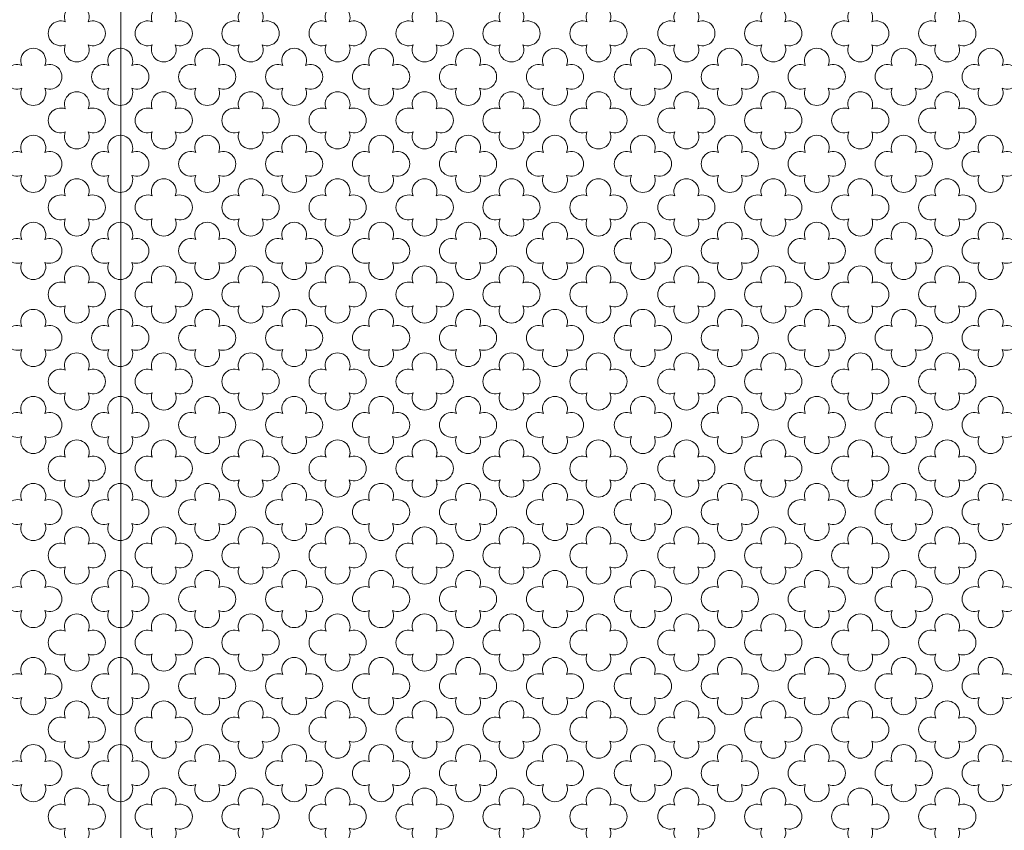
# Model space of a CAD drawing. Units: millimetres. Extents: x 746 to 4703, y 622 to 2168.
# Drawn here: x 2793 to 2811, y 1270 to 1285 of the extents above; entities that cross this region are included whole.
import ezdxf

# ---------------------------------------------------------------- set-up
doc = ezdxf.new("R2010")
doc.units = ezdxf.units.MM
doc.layers.add('WAW_WIDOKOWA', color=8, linetype='Continuous', lineweight=13)

msp = doc.modelspace()

# ---------------------------------------------------------------- linework, layer by layer
at = {"layer": 'WAW_WIDOKOWA'}
msp.add_lwpolyline([(2794.6, 1238.997), (2934.6, 1238.997), (2934.6, 1328.997), (2794.6, 1328.997)], close=True, dxfattribs=at)
at = {"layer": 'WAW_WIDOKOWA', "lineweight": 0}
for centre, start, end in [((2793.789, 1285.305), 337.5372, 202.4628), ((2795.386, 1285.305), 337.5372, 202.4628), ((2796.982, 1285.305), 337.5372, 202.4628), ((2798.578, 1285.305), 337.5372, 202.4628), ((2800.175, 1285.305), 337.5372, 202.4628), ((2801.771, 1285.305), 337.5372, 202.4628), ((2803.367, 1285.305), 337.5372, 202.4628), ((2804.981, 1285.305), 337.5372, 202.4628), ((2806.578, 1285.305), 337.5372, 202.4628), ((2808.174, 1285.305), 337.5372, 202.4628), ((2809.77, 1285.305), 337.5372, 202.4628), ((2793.492, 1285.008), 67.5365, 292.4645), ((2794.087, 1285.008), 247.5355, 112.4635), ((2795.088, 1285.008), 67.5365, 292.4645), ((2795.683, 1285.008), 247.5355, 112.4635), ((2796.681, 1285.008), 67.5365, 292.4645), ((2797.279, 1285.008), 247.5355, 112.4635), ((2798.281, 1285.008), 67.5365, 292.4645), ((2798.876, 1285.008), 247.5355, 112.4635), ((2799.877, 1285.008), 67.5365, 292.4645), ((2800.476, 1285.008), 247.5355, 112.4635), ((2801.473, 1285.008), 67.5365, 292.4645), ((2802.068, 1285.008), 247.5355, 112.4635), ((2803.07, 1285.008), 67.5365, 292.4645), ((2803.664, 1285.008), 247.5355, 112.4635), ((2804.684, 1285.008), 67.5365, 292.4645), ((2805.279, 1285.008), 247.5355, 112.4635), ((2806.277, 1285.008), 67.5365, 292.4645), ((2806.875, 1285.008), 247.5355, 112.4635), ((2807.877, 1285.008), 67.5365, 292.4645), ((2808.471, 1285.008), 247.5355, 112.4635), ((2809.473, 1285.008), 67.5365, 292.4645), ((2810.071, 1285.008), 247.5355, 112.4635), ((2792.991, 1284.506), 337.5372, 202.4628), ((2793.789, 1284.711), 157.5347, 22.4653), ((2794.588, 1284.506), 337.5372, 202.4628), ((2795.386, 1284.711), 157.5347, 22.4653), ((2796.184, 1284.506), 337.5372, 202.4628), ((2796.982, 1284.711), 157.5347, 22.4653), ((2797.78, 1284.506), 337.5372, 202.4628), ((2798.578, 1284.711), 157.5347, 22.4653), ((2799.376, 1284.506), 337.5372, 202.4628), ((2800.175, 1284.711), 157.5347, 22.4653), ((2800.973, 1284.506), 337.5372, 202.4628), ((2801.771, 1284.711), 157.5347, 22.4653), ((2802.569, 1284.506), 337.5372, 202.4628), ((2803.367, 1284.711), 157.5347, 22.4653), ((2804.183, 1284.506), 337.5372, 202.4628), ((2804.981, 1284.711), 157.5347, 22.4653), ((2805.78, 1284.506), 337.5372, 202.4628), ((2806.578, 1284.711), 157.5347, 22.4653), ((2807.376, 1284.506), 337.5372, 202.4628), ((2808.174, 1284.711), 157.5347, 22.4653), ((2808.972, 1284.506), 337.5372, 202.4628), ((2809.77, 1284.711), 157.5347, 22.4653), ((2810.568, 1284.506), 337.5372, 202.4628), ((2792.694, 1284.209), 67.5365, 292.4645), ((2793.289, 1284.209), 247.5355, 112.4635), ((2794.29, 1284.209), 67.5365, 292.4645), ((2794.885, 1284.209), 247.5355, 112.4635), ((2795.886, 1284.209), 67.5365, 292.4645), ((2796.481, 1284.209), 247.5355, 112.4635), ((2797.483, 1284.209), 67.5365, 292.4645), ((2798.077, 1284.209), 247.5355, 112.4635), ((2799.079, 1284.209), 67.5365, 292.4645), ((2799.674, 1284.209), 247.5355, 112.4635), ((2800.675, 1284.209), 67.5365, 292.4645), ((2801.27, 1284.209), 247.5355, 112.4635), ((2802.272, 1284.209), 67.5365, 292.4645), ((2802.866, 1284.209), 247.5355, 112.4635), ((2803.886, 1284.209), 67.5365, 292.4645), ((2804.481, 1284.209), 247.5355, 112.4635), ((2805.482, 1284.209), 67.5365, 292.4645), ((2806.077, 1284.209), 247.5355, 112.4635), ((2807.078, 1284.209), 67.5365, 292.4645), ((2807.673, 1284.209), 247.5355, 112.4635), ((2808.675, 1284.209), 67.5365, 292.4645), ((2809.27, 1284.209), 247.5355, 112.4635), ((2810.271, 1284.209), 67.5365, 292.4645), ((2810.866, 1284.209), 247.5355, 112.4635), ((2792.991, 1283.911), 157.5347, 22.4653), ((2793.789, 1283.707), 337.5372, 202.4628), ((2794.588, 1283.911), 157.5347, 22.4653), ((2795.386, 1283.707), 337.5372, 202.4628), ((2796.184, 1283.911), 157.5347, 22.4653), ((2796.982, 1283.707), 337.5372, 202.4628), ((2797.78, 1283.911), 157.5347, 22.4653), ((2798.578, 1283.707), 337.5372, 202.4628), ((2799.376, 1283.911), 157.5347, 22.4653), ((2800.175, 1283.707), 337.5372, 202.4628), ((2800.973, 1283.911), 157.5347, 22.4653), ((2801.771, 1283.707), 337.5372, 202.4628), ((2802.569, 1283.911), 157.5347, 22.4653), ((2803.367, 1283.707), 337.5372, 202.4628), ((2804.183, 1283.911), 157.5347, 22.4653), ((2804.981, 1283.707), 337.5372, 202.4628), ((2805.78, 1283.911), 157.5347, 22.4653), ((2806.578, 1283.707), 337.5372, 202.4628), ((2807.376, 1283.911), 157.5347, 22.4653), ((2808.174, 1283.707), 337.5372, 202.4628), ((2808.972, 1283.911), 157.5347, 22.4653), ((2809.77, 1283.707), 337.5372, 202.4628), ((2810.568, 1283.911), 157.5347, 22.4653), ((2793.492, 1283.409), 67.5365, 292.4645), ((2794.087, 1283.409), 247.5355, 112.4635), ((2795.088, 1283.409), 67.5365, 292.4645), ((2795.683, 1283.409), 247.5355, 112.4635), ((2796.681, 1283.409), 67.5365, 292.4645), ((2797.279, 1283.409), 247.5355, 112.4635), ((2798.281, 1283.409), 67.5365, 292.4645), ((2798.876, 1283.409), 247.5355, 112.4635), ((2799.877, 1283.409), 67.5365, 292.4645), ((2800.476, 1283.409), 247.5355, 112.4635), ((2801.473, 1283.409), 67.5365, 292.4645), ((2802.068, 1283.409), 247.5355, 112.4635), ((2803.07, 1283.409), 67.5365, 292.4645), ((2803.664, 1283.409), 247.5355, 112.4635), ((2804.684, 1283.409), 67.5365, 292.4645), ((2805.279, 1283.409), 247.5355, 112.4635), ((2806.277, 1283.409), 67.5365, 292.4645), ((2806.875, 1283.409), 247.5355, 112.4635), ((2807.877, 1283.409), 67.5365, 292.4645), ((2808.471, 1283.409), 247.5355, 112.4635), ((2809.473, 1283.409), 67.5365, 292.4645), ((2810.071, 1283.409), 247.5355, 112.4635), ((2793.789, 1283.112), 157.5347, 22.4653), ((2795.386, 1283.112), 157.5347, 22.4653), ((2796.982, 1283.112), 157.5347, 22.4653), ((2798.578, 1283.112), 157.5347, 22.4653), ((2800.175, 1283.112), 157.5347, 22.4653), ((2801.771, 1283.112), 157.5347, 22.4653), ((2803.367, 1283.112), 157.5347, 22.4653), ((2804.981, 1283.112), 157.5347, 22.4653), ((2806.578, 1283.112), 157.5347, 22.4653), ((2808.174, 1283.112), 157.5347, 22.4653), ((2809.77, 1283.112), 157.5347, 22.4653), ((2792.991, 1282.907), 337.5347, 202.4653), ((2794.588, 1282.907), 337.5347, 202.4653), ((2796.184, 1282.907), 337.5347, 202.4653), ((2797.78, 1282.907), 337.5347, 202.4653), ((2799.376, 1282.907), 337.5347, 202.4653), ((2800.973, 1282.907), 337.5347, 202.4653), ((2802.569, 1282.907), 337.5347, 202.4653), ((2804.183, 1282.907), 337.5347, 202.4653), ((2805.78, 1282.907), 337.5347, 202.4653), ((2807.376, 1282.907), 337.5347, 202.4653), ((2808.972, 1282.907), 337.5347, 202.4653), ((2810.568, 1282.907), 337.5347, 202.4653), ((2792.694, 1282.61), 67.5355, 292.4635), ((2793.289, 1282.61), 247.5365, 112.4645), ((2794.29, 1282.61), 67.5355, 292.4635), ((2794.885, 1282.61), 247.5365, 112.4645), ((2795.886, 1282.61), 67.5355, 292.4635), ((2796.481, 1282.61), 247.5365, 112.4645), ((2797.483, 1282.61), 67.5355, 292.4635), ((2798.077, 1282.61), 247.5365, 112.4645), ((2799.079, 1282.61), 67.5355, 292.4635), ((2799.674, 1282.61), 247.5365, 112.4645), ((2800.675, 1282.61), 67.5355, 292.4635), ((2801.27, 1282.61), 247.5365, 112.4645), ((2802.272, 1282.61), 67.5355, 292.4635), ((2802.866, 1282.61), 247.5365, 112.4645), ((2803.886, 1282.61), 67.5355, 292.4635), ((2804.481, 1282.61), 247.5365, 112.4645), ((2805.482, 1282.61), 67.5355, 292.4635), ((2806.077, 1282.61), 247.5365, 112.4645), ((2807.078, 1282.61), 67.5355, 292.4635), ((2807.673, 1282.61), 247.5365, 112.4645), ((2808.675, 1282.61), 67.5355, 292.4635), ((2809.27, 1282.61), 247.5365, 112.4645), ((2810.271, 1282.61), 67.5355, 292.4635), ((2810.866, 1282.61), 247.5365, 112.4645), ((2792.991, 1282.313), 157.5372, 22.4628), ((2793.789, 1282.108), 337.5347, 202.4653), ((2794.588, 1282.313), 157.5372, 22.4628), ((2795.386, 1282.108), 337.5347, 202.4653), ((2796.184, 1282.313), 157.5372, 22.4628), ((2796.982, 1282.108), 337.5347, 202.4653), ((2797.78, 1282.313), 157.5372, 22.4628), ((2798.578, 1282.108), 337.5347, 202.4653), ((2799.376, 1282.313), 157.5372, 22.4628), ((2800.175, 1282.108), 337.5347, 202.4653), ((2800.973, 1282.313), 157.5372, 22.4628), ((2801.771, 1282.108), 337.5347, 202.4653), ((2802.569, 1282.313), 157.5372, 22.4628), ((2803.367, 1282.108), 337.5347, 202.4653), ((2804.183, 1282.313), 157.5372, 22.4628), ((2804.981, 1282.108), 337.5347, 202.4653), ((2805.78, 1282.313), 157.5372, 22.4628), ((2806.578, 1282.108), 337.5347, 202.4653), ((2807.376, 1282.313), 157.5372, 22.4628), ((2808.174, 1282.108), 337.5347, 202.4653), ((2808.972, 1282.313), 157.5372, 22.4628), ((2809.77, 1282.108), 337.5347, 202.4653), ((2810.568, 1282.313), 157.5372, 22.4628), ((2793.492, 1281.811), 67.5355, 292.4635), ((2794.087, 1281.811), 247.5365, 112.4645), ((2795.088, 1281.811), 67.5355, 292.4635), ((2795.683, 1281.811), 247.5365, 112.4645), ((2796.681, 1281.811), 67.5355, 292.4635), ((2797.279, 1281.811), 247.5365, 112.4645), ((2798.281, 1281.811), 67.5355, 292.4635), ((2798.876, 1281.811), 247.5365, 112.4645), ((2799.877, 1281.811), 67.5355, 292.4635), ((2800.476, 1281.811), 247.5365, 112.4645), ((2801.473, 1281.811), 67.5355, 292.4635), ((2802.068, 1281.811), 247.5365, 112.4645), ((2803.07, 1281.811), 67.5355, 292.4635), ((2803.664, 1281.811), 247.5365, 112.4645), ((2804.684, 1281.811), 67.5355, 292.4635), ((2805.279, 1281.811), 247.5365, 112.4645), ((2806.277, 1281.811), 67.5355, 292.4635), ((2806.875, 1281.811), 247.5365, 112.4645), ((2807.877, 1281.811), 67.5355, 292.4635), ((2808.471, 1281.811), 247.5365, 112.4645), ((2809.473, 1281.811), 67.5355, 292.4635), ((2810.071, 1281.811), 247.5365, 112.4645), ((2793.789, 1281.513), 157.5372, 22.4628), ((2795.386, 1281.513), 157.5372, 22.4628), ((2796.982, 1281.513), 157.5372, 22.4628), ((2798.578, 1281.513), 157.5372, 22.4628), ((2800.175, 1281.513), 157.5372, 22.4628), ((2801.771, 1281.513), 157.5372, 22.4628), ((2803.367, 1281.513), 157.5372, 22.4628), ((2804.981, 1281.513), 157.5372, 22.4628), ((2806.578, 1281.513), 157.5372, 22.4628), ((2808.174, 1281.513), 157.5372, 22.4628), ((2809.77, 1281.513), 157.5372, 22.4628), ((2792.991, 1281.309), 337.5372, 202.4628), ((2794.588, 1281.309), 337.5372, 202.4628), ((2796.184, 1281.309), 337.5372, 202.4628), ((2797.78, 1281.309), 337.5372, 202.4628), ((2799.376, 1281.309), 337.5372, 202.4628), ((2800.973, 1281.309), 337.5372, 202.4628), ((2802.569, 1281.309), 337.5372, 202.4628), ((2804.183, 1281.309), 337.5372, 202.4628), ((2805.78, 1281.309), 337.5372, 202.4628), ((2807.376, 1281.309), 337.5372, 202.4628), ((2808.972, 1281.309), 337.5372, 202.4628), ((2810.568, 1281.309), 337.5372, 202.4628), ((2792.694, 1281.011), 67.5365, 292.4645), ((2793.289, 1281.011), 247.5355, 112.4635), ((2794.29, 1281.011), 67.5365, 292.4645), ((2794.885, 1281.011), 247.5355, 112.4635), ((2795.886, 1281.011), 67.5365, 292.4645), ((2796.481, 1281.011), 247.5355, 112.4635), ((2797.483, 1281.011), 67.5365, 292.4645), ((2798.077, 1281.011), 247.5355, 112.4635), ((2799.079, 1281.011), 67.5365, 292.4645), ((2799.674, 1281.011), 247.5355, 112.4635), ((2800.675, 1281.011), 67.5365, 292.4645), ((2801.27, 1281.011), 247.5355, 112.4635), ((2802.272, 1281.011), 67.5365, 292.4645), ((2802.866, 1281.011), 247.5355, 112.4635), ((2803.886, 1281.011), 67.5365, 292.4645), ((2804.481, 1281.011), 247.5355, 112.4635), ((2805.482, 1281.011), 67.5365, 292.4645), ((2806.077, 1281.011), 247.5355, 112.4635), ((2807.078, 1281.011), 67.5365, 292.4645), ((2807.673, 1281.011), 247.5355, 112.4635), ((2808.675, 1281.011), 67.5365, 292.4645), ((2809.27, 1281.011), 247.5355, 112.4635), ((2810.271, 1281.011), 67.5365, 292.4645), ((2810.866, 1281.011), 247.5355, 112.4635), ((2792.991, 1280.714), 157.5347, 22.4653), ((2793.789, 1280.509), 337.5347, 202.4653), ((2794.588, 1280.714), 157.5347, 22.4653), ((2795.386, 1280.509), 337.5347, 202.4653), ((2796.184, 1280.714), 157.5347, 22.4653), ((2796.982, 1280.509), 337.5347, 202.4653), ((2797.78, 1280.714), 157.5347, 22.4653), ((2798.578, 1280.509), 337.5347, 202.4653), ((2799.376, 1280.714), 157.5347, 22.4653), ((2800.175, 1280.509), 337.5347, 202.4653), ((2800.973, 1280.714), 157.5347, 22.4653), ((2801.771, 1280.509), 337.5347, 202.4653), ((2802.569, 1280.714), 157.5347, 22.4653), ((2803.367, 1280.509), 337.5347, 202.4653), ((2804.183, 1280.714), 157.5347, 22.4653), ((2804.981, 1280.509), 337.5347, 202.4653), ((2805.78, 1280.714), 157.5347, 22.4653), ((2806.578, 1280.509), 337.5347, 202.4653), ((2807.376, 1280.714), 157.5347, 22.4653), ((2808.174, 1280.509), 337.5347, 202.4653), ((2808.972, 1280.714), 157.5347, 22.4653), ((2809.77, 1280.509), 337.5347, 202.4653), ((2810.568, 1280.714), 157.5347, 22.4653), ((2793.492, 1280.212), 67.5355, 292.4635), ((2794.087, 1280.212), 247.5365, 112.4645), ((2795.088, 1280.212), 67.5355, 292.4635), ((2795.683, 1280.212), 247.5365, 112.4645), ((2796.681, 1280.212), 67.5355, 292.4635), ((2797.279, 1280.212), 247.5365, 112.4645), ((2798.281, 1280.212), 67.5355, 292.4635), ((2798.876, 1280.212), 247.5365, 112.4645), ((2799.877, 1280.212), 67.5355, 292.4635), ((2800.476, 1280.212), 247.5365, 112.4645), ((2801.473, 1280.212), 67.5355, 292.4635), ((2802.068, 1280.212), 247.5365, 112.4645), ((2803.07, 1280.212), 67.5355, 292.4635), ((2803.664, 1280.212), 247.5365, 112.4645), ((2804.684, 1280.212), 67.5355, 292.4635), ((2805.279, 1280.212), 247.5365, 112.4645), ((2806.277, 1280.212), 67.5355, 292.4635), ((2806.875, 1280.212), 247.5365, 112.4645), ((2807.877, 1280.212), 67.5355, 292.4635), ((2808.471, 1280.212), 247.5365, 112.4645), ((2809.473, 1280.212), 67.5355, 292.4635), ((2810.071, 1280.212), 247.5365, 112.4645), ((2792.991, 1279.71), 337.5347, 202.4653), ((2793.789, 1279.915), 157.5372, 22.4628), ((2794.588, 1279.71), 337.5347, 202.4653), ((2795.386, 1279.915), 157.5372, 22.4628), ((2796.184, 1279.71), 337.5347, 202.4653), ((2796.982, 1279.915), 157.5372, 22.4628), ((2797.78, 1279.71), 337.5347, 202.4653), ((2798.578, 1279.915), 157.5372, 22.4628), ((2799.376, 1279.71), 337.5347, 202.4653), ((2800.175, 1279.915), 157.5372, 22.4628), ((2800.973, 1279.71), 337.5347, 202.4653), ((2801.771, 1279.915), 157.5372, 22.4628), ((2802.569, 1279.71), 337.5347, 202.4653), ((2803.367, 1279.915), 157.5372, 22.4628), ((2804.183, 1279.71), 337.5347, 202.4653), ((2804.981, 1279.915), 157.5372, 22.4628), ((2805.78, 1279.71), 337.5347, 202.4653), ((2806.578, 1279.915), 157.5372, 22.4628), ((2807.376, 1279.71), 337.5347, 202.4653), ((2808.174, 1279.915), 157.5372, 22.4628), ((2808.972, 1279.71), 337.5347, 202.4653), ((2809.77, 1279.915), 157.5372, 22.4628), ((2810.568, 1279.71), 337.5347, 202.4653), ((2792.694, 1279.413), 67.5355, 292.4635), ((2793.289, 1279.413), 247.5365, 112.4645), ((2794.29, 1279.413), 67.5355, 292.4635), ((2794.885, 1279.413), 247.5365, 112.4645), ((2795.886, 1279.413), 67.5355, 292.4635), ((2796.481, 1279.413), 247.5365, 112.4645), ((2797.483, 1279.413), 67.5355, 292.4635), ((2798.077, 1279.413), 247.5365, 112.4645), ((2799.079, 1279.413), 67.5355, 292.4635), ((2799.674, 1279.413), 247.5365, 112.4645), ((2800.675, 1279.413), 67.5355, 292.4635), ((2801.27, 1279.413), 247.5365, 112.4645), ((2802.272, 1279.413), 67.5355, 292.4635), ((2802.866, 1279.413), 247.5365, 112.4645), ((2803.886, 1279.413), 67.5355, 292.4635), ((2804.481, 1279.413), 247.5365, 112.4645), ((2805.482, 1279.413), 67.5355, 292.4635), ((2806.077, 1279.413), 247.5365, 112.4645), ((2807.078, 1279.413), 67.5355, 292.4635), ((2807.673, 1279.413), 247.5365, 112.4645), ((2808.675, 1279.413), 67.5355, 292.4635), ((2809.27, 1279.413), 247.5365, 112.4645), ((2810.271, 1279.413), 67.5355, 292.4635), ((2810.866, 1279.413), 247.5365, 112.4645), ((2792.991, 1279.115), 157.5372, 22.4628), ((2794.588, 1279.115), 157.5372, 22.4628), ((2796.184, 1279.115), 157.5372, 22.4628), ((2797.78, 1279.115), 157.5372, 22.4628), ((2799.376, 1279.115), 157.5372, 22.4628), ((2800.973, 1279.115), 157.5372, 22.4628), ((2802.569, 1279.115), 157.5372, 22.4628), ((2804.183, 1279.115), 157.5372, 22.4628), ((2805.78, 1279.115), 157.5372, 22.4628), ((2807.376, 1279.115), 157.5372, 22.4628), ((2808.972, 1279.115), 157.5372, 22.4628), ((2810.568, 1279.115), 157.5372, 22.4628), ((2793.789, 1278.911), 337.5372, 202.4628), ((2795.386, 1278.911), 337.5372, 202.4628), ((2796.982, 1278.911), 337.5372, 202.4628), ((2798.578, 1278.911), 337.5372, 202.4628), ((2800.175, 1278.911), 337.5372, 202.4628), ((2801.771, 1278.911), 337.5372, 202.4628), ((2803.367, 1278.911), 337.5372, 202.4628), ((2804.981, 1278.911), 337.5372, 202.4628), ((2806.578, 1278.911), 337.5372, 202.4628), ((2808.174, 1278.911), 337.5372, 202.4628), ((2809.77, 1278.911), 337.5372, 202.4628), ((2793.492, 1278.613), 67.5365, 292.4645), ((2794.087, 1278.613), 247.5355, 112.4635), ((2795.088, 1278.613), 67.5365, 292.4645), ((2795.683, 1278.613), 247.5355, 112.4635), ((2796.681, 1278.613), 67.5365, 292.4645), ((2797.279, 1278.613), 247.5355, 112.4635), ((2798.281, 1278.613), 67.5365, 292.4645), ((2798.876, 1278.613), 247.5355, 112.4635), ((2799.877, 1278.613), 67.5365, 292.4645), ((2800.476, 1278.613), 247.5355, 112.4635), ((2801.473, 1278.613), 67.5365, 292.4645), ((2802.068, 1278.613), 247.5355, 112.4635), ((2803.07, 1278.613), 67.5365, 292.4645), ((2803.664, 1278.613), 247.5355, 112.4635), ((2804.684, 1278.613), 67.5365, 292.4645), ((2805.279, 1278.613), 247.5355, 112.4635), ((2806.277, 1278.613), 67.5365, 292.4645), ((2806.875, 1278.613), 247.5355, 112.4635), ((2807.877, 1278.613), 67.5365, 292.4645), ((2808.471, 1278.613), 247.5355, 112.4635), ((2809.473, 1278.613), 67.5365, 292.4645), ((2810.071, 1278.613), 247.5355, 112.4635), ((2792.991, 1278.111), 337.5372, 202.4628), ((2793.789, 1278.316), 157.5347, 22.4653), ((2794.588, 1278.111), 337.5372, 202.4628), ((2795.386, 1278.316), 157.5347, 22.4653), ((2796.184, 1278.111), 337.5372, 202.4628), ((2796.982, 1278.316), 157.5347, 22.4653), ((2797.78, 1278.111), 337.5372, 202.4628), ((2798.578, 1278.316), 157.5347, 22.4653), ((2799.376, 1278.111), 337.5372, 202.4628), ((2800.175, 1278.316), 157.5347, 22.4653), ((2800.973, 1278.111), 337.5372, 202.4628), ((2801.771, 1278.316), 157.5347, 22.4653), ((2802.569, 1278.111), 337.5372, 202.4628), ((2803.367, 1278.316), 157.5347, 22.4653), ((2804.183, 1278.111), 337.5372, 202.4628), ((2804.981, 1278.316), 157.5347, 22.4653), ((2805.78, 1278.111), 337.5372, 202.4628), ((2806.578, 1278.316), 157.5347, 22.4653), ((2807.376, 1278.111), 337.5372, 202.4628), ((2808.174, 1278.316), 157.5347, 22.4653), ((2808.972, 1278.111), 337.5372, 202.4628), ((2809.77, 1278.316), 157.5347, 22.4653), ((2810.568, 1278.111), 337.5372, 202.4628), ((2792.694, 1277.814), 67.5365, 292.4645), ((2793.289, 1277.814), 247.5355, 112.4635), ((2794.29, 1277.814), 67.5365, 292.4645), ((2794.885, 1277.814), 247.5355, 112.4635), ((2795.886, 1277.814), 67.5365, 292.4645), ((2796.481, 1277.814), 247.5355, 112.4635), ((2797.483, 1277.814), 67.5365, 292.4645), ((2798.077, 1277.814), 247.5355, 112.4635), ((2799.079, 1277.814), 67.5365, 292.4645), ((2799.674, 1277.814), 247.5355, 112.4635), ((2800.675, 1277.814), 67.5365, 292.4645), ((2801.27, 1277.814), 247.5355, 112.4635), ((2802.272, 1277.814), 67.5365, 292.4645), ((2802.866, 1277.814), 247.5355, 112.4635), ((2803.886, 1277.814), 67.5365, 292.4645), ((2804.481, 1277.814), 247.5355, 112.4635), ((2805.482, 1277.814), 67.5365, 292.4645), ((2806.077, 1277.814), 247.5355, 112.4635), ((2807.078, 1277.814), 67.5365, 292.4645), ((2807.673, 1277.814), 247.5355, 112.4635), ((2808.675, 1277.814), 67.5365, 292.4645), ((2809.27, 1277.814), 247.5355, 112.4635), ((2810.271, 1277.814), 67.5365, 292.4645), ((2810.866, 1277.814), 247.5355, 112.4635), ((2792.991, 1277.517), 157.5347, 22.4653), ((2794.588, 1277.517), 157.5347, 22.4653), ((2796.184, 1277.517), 157.5347, 22.4653), ((2797.78, 1277.517), 157.5347, 22.4653), ((2799.376, 1277.517), 157.5347, 22.4653), ((2800.973, 1277.517), 157.5347, 22.4653), ((2802.569, 1277.517), 157.5347, 22.4653), ((2804.183, 1277.517), 157.5347, 22.4653), ((2805.78, 1277.517), 157.5347, 22.4653), ((2807.376, 1277.517), 157.5347, 22.4653), ((2808.972, 1277.517), 157.5347, 22.4653), ((2810.568, 1277.517), 157.5347, 22.4653), ((2793.789, 1277.312), 337.5372, 202.4628), ((2795.386, 1277.312), 337.5372, 202.4628), ((2796.982, 1277.312), 337.5372, 202.4628), ((2798.578, 1277.312), 337.5372, 202.4628), ((2800.175, 1277.312), 337.5372, 202.4628), ((2801.771, 1277.312), 337.5372, 202.4628), ((2803.367, 1277.312), 337.5372, 202.4628), ((2804.981, 1277.312), 337.5372, 202.4628), ((2806.578, 1277.312), 337.5372, 202.4628), ((2808.174, 1277.312), 337.5372, 202.4628), ((2809.77, 1277.312), 337.5372, 202.4628), ((2792.991, 1277.517), 233.5168, 306.4832), ((2793.492, 1277.015), 67.5365, 292.4645), ((2793.492, 1277.015), 67.5365, 292.4645), ((2793.789, 1277.312), 174.556, 202.4628), ((2793.789, 1277.312), 337.5372, 5.444), ((2794.087, 1277.015), 247.5355, 112.4635), ((2794.087, 1277.015), 247.5355, 112.4635), ((2794.588, 1277.517), 233.5168, 306.4832), ((2795.088, 1277.015), 67.5365, 292.4645), ((2795.088, 1277.015), 67.5365, 292.4645), ((2795.386, 1277.312), 174.556, 202.4628), ((2795.386, 1277.312), 337.5372, 5.444), ((2795.683, 1277.015), 247.5355, 112.4635), ((2795.683, 1277.015), 247.5355, 112.4635), ((2796.184, 1277.517), 233.5168, 306.4832), ((2796.681, 1277.015), 67.5365, 292.4645), ((2796.681, 1277.015), 67.5365, 292.4645), ((2796.982, 1277.312), 174.556, 202.4628), ((2796.982, 1277.312), 337.5372, 5.444), ((2797.279, 1277.015), 247.5355, 112.4635), ((2797.279, 1277.015), 247.5355, 112.4635), ((2797.78, 1277.517), 233.5168, 306.4832), ((2798.281, 1277.015), 67.5365, 292.4645), ((2798.281, 1277.015), 67.5365, 292.4645), ((2798.578, 1277.312), 174.556, 202.4628), ((2798.578, 1277.312), 337.5372, 5.444), ((2798.876, 1277.015), 247.5355, 112.4635), ((2798.876, 1277.015), 247.5355, 112.4635), ((2799.376, 1277.517), 233.5168, 306.4832), ((2799.877, 1277.015), 67.5365, 292.4645), ((2799.877, 1277.015), 67.5365, 292.4645), ((2800.175, 1277.312), 174.556, 202.4628), ((2800.175, 1277.312), 337.5372, 5.444), ((2800.476, 1277.015), 247.5355, 112.4635), ((2800.476, 1277.015), 247.5355, 112.4635), ((2800.973, 1277.517), 233.5168, 306.4832), ((2801.473, 1277.015), 67.5365, 292.4645), ((2801.473, 1277.015), 67.5365, 292.4645), ((2801.771, 1277.312), 174.556, 202.4628), ((2801.771, 1277.312), 337.5372, 5.444), ((2802.068, 1277.015), 247.5355, 112.4635), ((2802.068, 1277.015), 247.5355, 112.4635), ((2802.569, 1277.517), 233.5168, 306.4832), ((2803.07, 1277.015), 67.5365, 292.4645), ((2803.07, 1277.015), 67.5365, 292.4645), ((2803.367, 1277.312), 174.556, 202.4628), ((2803.367, 1277.312), 337.5372, 5.444), ((2803.664, 1277.015), 247.5355, 112.4635), ((2803.664, 1277.015), 247.5355, 112.4635), ((2804.183, 1277.517), 233.5168, 306.4832), ((2804.684, 1277.015), 67.5365, 292.4645), ((2804.684, 1277.015), 67.5365, 292.4645), ((2804.981, 1277.312), 174.556, 202.4628), ((2804.981, 1277.312), 337.5372, 5.444), ((2805.279, 1277.015), 247.5355, 112.4635), ((2805.279, 1277.015), 247.5355, 112.4635), ((2805.78, 1277.517), 233.5168, 306.4832), ((2806.277, 1277.015), 67.5365, 292.4645), ((2806.277, 1277.015), 67.5365, 292.4645), ((2806.578, 1277.312), 174.556, 202.4628), ((2806.578, 1277.312), 337.5372, 5.444), ((2806.875, 1277.015), 247.5355, 112.4635), ((2806.875, 1277.015), 247.5355, 112.4635), ((2807.376, 1277.517), 233.5168, 306.4832), ((2807.877, 1277.015), 67.5365, 292.4645), ((2807.877, 1277.015), 67.5365, 292.4645), ((2808.174, 1277.312), 174.556, 202.4628), ((2808.174, 1277.312), 337.5372, 5.444), ((2808.471, 1277.015), 247.5355, 112.4635), ((2808.471, 1277.015), 247.5355, 112.4635), ((2808.972, 1277.517), 233.5168, 306.4832), ((2809.473, 1277.015), 67.5365, 292.4645), ((2809.473, 1277.015), 67.5365, 292.4645), ((2809.77, 1277.312), 174.556, 202.4628), ((2809.77, 1277.312), 337.5372, 5.444), ((2810.071, 1277.015), 247.5355, 112.4635), ((2810.071, 1277.015), 247.5355, 112.4635), ((2810.568, 1277.517), 233.5168, 306.4832), ((2792.991, 1276.513), 337.5347, 202.4653), ((2793.789, 1276.717), 157.5347, 22.4653), ((2793.789, 1276.717), 157.5347, 185.5916), ((2793.789, 1276.717), 354.4084, 22.4653), ((2794.588, 1276.513), 337.5347, 202.4653), ((2795.386, 1276.717), 157.5347, 22.4653), ((2795.386, 1276.717), 157.5347, 185.5916), ((2795.386, 1276.717), 354.4084, 22.4653), ((2796.184, 1276.513), 337.5347, 202.4653), ((2796.982, 1276.717), 157.5347, 22.4653), ((2796.982, 1276.717), 157.5347, 185.5916), ((2796.982, 1276.717), 354.4084, 22.4653), ((2797.78, 1276.513), 337.5347, 202.4653), ((2798.578, 1276.717), 157.5347, 22.4653), ((2798.578, 1276.717), 157.5347, 185.5916), ((2798.578, 1276.717), 354.4084, 22.4653), ((2799.376, 1276.513), 337.5347, 202.4653), ((2800.175, 1276.717), 157.5347, 22.4653), ((2800.175, 1276.717), 157.5347, 185.5916), ((2800.175, 1276.717), 354.4084, 22.4653), ((2800.973, 1276.513), 337.5347, 202.4653), ((2801.771, 1276.717), 157.5347, 22.4653), ((2801.771, 1276.717), 157.5347, 185.5916), ((2801.771, 1276.717), 354.4084, 22.4653), ((2802.569, 1276.513), 337.5347, 202.4653), ((2803.367, 1276.717), 157.5347, 22.4653), ((2803.367, 1276.717), 157.5347, 185.5916), ((2803.367, 1276.717), 354.4084, 22.4653), ((2804.183, 1276.513), 337.5347, 202.4653), ((2804.981, 1276.717), 157.5347, 22.4653), ((2804.981, 1276.717), 157.5347, 185.5916), ((2804.981, 1276.717), 354.4084, 22.4653), ((2805.78, 1276.513), 337.5347, 202.4653), ((2806.578, 1276.717), 157.5347, 22.4653), ((2806.578, 1276.717), 157.5347, 185.5916), ((2806.578, 1276.717), 354.4084, 22.4653), ((2807.376, 1276.513), 337.5347, 202.4653), ((2808.174, 1276.717), 157.5347, 22.4653), ((2808.174, 1276.717), 157.5347, 185.5916), ((2808.174, 1276.717), 354.4084, 22.4653), ((2808.972, 1276.513), 337.5347, 202.4653), ((2809.77, 1276.717), 157.5347, 22.4653), ((2809.77, 1276.717), 157.5347, 185.5916), ((2809.77, 1276.717), 354.4084, 22.4653), ((2810.568, 1276.513), 337.5347, 202.4653), ((2792.694, 1276.215), 67.5355, 292.4635), ((2793.289, 1276.215), 247.5365, 112.4645), ((2794.29, 1276.215), 67.5355, 292.4635), ((2794.885, 1276.215), 247.5365, 112.4645), ((2795.886, 1276.215), 67.5355, 292.4635), ((2796.481, 1276.215), 247.5365, 112.4645), ((2797.483, 1276.215), 67.5355, 292.4635), ((2798.077, 1276.215), 247.5365, 112.4645), ((2799.079, 1276.215), 67.5355, 292.4635), ((2799.674, 1276.215), 247.5365, 112.4645), ((2800.675, 1276.215), 67.5355, 292.4635), ((2801.27, 1276.215), 247.5365, 112.4645), ((2802.272, 1276.215), 67.5355, 292.4635), ((2802.866, 1276.215), 247.5365, 112.4645), ((2803.886, 1276.215), 67.5355, 292.4635), ((2804.481, 1276.215), 247.5365, 112.4645), ((2805.482, 1276.215), 67.5355, 292.4635), ((2806.077, 1276.215), 247.5365, 112.4645), ((2807.078, 1276.215), 67.5355, 292.4635), ((2807.673, 1276.215), 247.5365, 112.4645), ((2808.675, 1276.215), 67.5355, 292.4635), ((2809.27, 1276.215), 247.5365, 112.4645), ((2810.271, 1276.215), 67.5355, 292.4635), ((2810.866, 1276.215), 247.5365, 112.4645), ((2792.991, 1275.918), 157.5372, 22.4628), ((2794.588, 1275.918), 157.5372, 22.4628), ((2796.184, 1275.918), 157.5372, 22.4628), ((2797.78, 1275.918), 157.5372, 22.4628), ((2799.376, 1275.918), 157.5372, 22.4628), ((2800.973, 1275.918), 157.5372, 22.4628), ((2802.569, 1275.918), 157.5372, 22.4628), ((2804.183, 1275.918), 157.5372, 22.4628), ((2805.78, 1275.918), 157.5372, 22.4628), ((2807.376, 1275.918), 157.5372, 22.4628), ((2808.972, 1275.918), 157.5372, 22.4628), ((2810.568, 1275.918), 157.5372, 22.4628), ((2793.789, 1275.713), 337.5347, 202.4653), ((2795.386, 1275.713), 337.5347, 202.4653), ((2796.982, 1275.713), 337.5347, 202.4653), ((2798.578, 1275.713), 337.5347, 202.4653), ((2800.175, 1275.713), 337.5347, 202.4653), ((2801.771, 1275.713), 337.5347, 202.4653), ((2803.367, 1275.713), 337.5347, 202.4653), ((2804.981, 1275.713), 337.5347, 202.4653), ((2806.578, 1275.713), 337.5347, 202.4653), ((2808.174, 1275.713), 337.5347, 202.4653), ((2809.77, 1275.713), 337.5347, 202.4653), ((2793.492, 1275.416), 67.5355, 292.4635), ((2794.087, 1275.416), 247.5365, 112.4645), ((2795.088, 1275.416), 67.5355, 292.4635), ((2795.683, 1275.416), 247.5365, 112.4645), ((2796.681, 1275.416), 67.5355, 292.4635), ((2797.279, 1275.416), 247.5365, 112.4645), ((2798.281, 1275.416), 67.5355, 292.4635), ((2798.876, 1275.416), 247.5365, 112.4645), ((2799.877, 1275.416), 67.5355, 292.4635), ((2800.476, 1275.416), 247.5365, 112.4645), ((2801.473, 1275.416), 67.5355, 292.4635), ((2802.068, 1275.416), 247.5365, 112.4645), ((2803.07, 1275.416), 67.5355, 292.4635), ((2803.664, 1275.416), 247.5365, 112.4645), ((2804.684, 1275.416), 67.5355, 292.4635), ((2805.279, 1275.416), 247.5365, 112.4645), ((2806.277, 1275.416), 67.5355, 292.4635), ((2806.875, 1275.416), 247.5365, 112.4645), ((2807.877, 1275.416), 67.5355, 292.4635), ((2808.471, 1275.416), 247.5365, 112.4645), ((2809.473, 1275.416), 67.5355, 292.4635), ((2810.071, 1275.416), 247.5365, 112.4645), ((2792.991, 1274.914), 337.5372, 202.4628), ((2793.789, 1275.118), 157.5372, 22.4628), ((2794.588, 1274.914), 337.5372, 202.4628), ((2795.386, 1275.118), 157.5372, 22.4628), ((2796.184, 1274.914), 337.5372, 202.4628), ((2796.982, 1275.118), 157.5372, 22.4628), ((2797.78, 1274.914), 337.5372, 202.4628), ((2798.578, 1275.118), 157.5372, 22.4628), ((2799.376, 1274.914), 337.5372, 202.4628), ((2800.175, 1275.118), 157.5372, 22.4628), ((2800.973, 1274.914), 337.5372, 202.4628), ((2801.771, 1275.118), 157.5372, 22.4628), ((2802.569, 1274.914), 337.5372, 202.4628), ((2803.367, 1275.118), 157.5372, 22.4628), ((2804.183, 1274.914), 337.5372, 202.4628), ((2804.981, 1275.118), 157.5372, 22.4628), ((2805.78, 1274.914), 337.5372, 202.4628), ((2806.578, 1275.118), 157.5372, 22.4628), ((2807.376, 1274.914), 337.5372, 202.4628), ((2808.174, 1275.118), 157.5372, 22.4628), ((2808.972, 1274.914), 337.5372, 202.4628), ((2809.77, 1275.118), 157.5372, 22.4628), ((2810.568, 1274.914), 337.5372, 202.4628), ((2792.694, 1274.617), 67.5365, 292.4645), ((2793.289, 1274.617), 247.5355, 112.4635), ((2794.29, 1274.617), 67.5365, 292.4645), ((2794.885, 1274.617), 247.5355, 112.4635), ((2795.886, 1274.617), 67.5365, 292.4645), ((2796.481, 1274.617), 247.5355, 112.4635), ((2797.483, 1274.617), 67.5365, 292.4645), ((2798.077, 1274.617), 247.5355, 112.4635), ((2799.079, 1274.617), 67.5365, 292.4645), ((2799.674, 1274.617), 247.5355, 112.4635), ((2800.675, 1274.617), 67.5365, 292.4645), ((2801.27, 1274.617), 247.5355, 112.4635), ((2802.272, 1274.617), 67.5365, 292.4645), ((2802.866, 1274.617), 247.5355, 112.4635), ((2803.886, 1274.617), 67.5365, 292.4645), ((2804.481, 1274.617), 247.5355, 112.4635), ((2805.482, 1274.617), 67.5365, 292.4645), ((2806.077, 1274.617), 247.5355, 112.4635), ((2807.078, 1274.617), 67.5365, 292.4645), ((2807.673, 1274.617), 247.5355, 112.4635), ((2808.675, 1274.617), 67.5365, 292.4645), ((2809.27, 1274.617), 247.5355, 112.4635), ((2810.271, 1274.617), 67.5365, 292.4645), ((2810.866, 1274.617), 247.5355, 112.4635), ((2792.991, 1274.319), 157.5347, 22.4653), ((2793.789, 1274.115), 337.5347, 202.4653), ((2794.588, 1274.319), 157.5347, 22.4653), ((2795.386, 1274.115), 337.5347, 202.4653), ((2796.184, 1274.319), 157.5347, 22.4653), ((2796.982, 1274.115), 337.5347, 202.4653), ((2797.78, 1274.319), 157.5347, 22.4653), ((2798.578, 1274.115), 337.5347, 202.4653), ((2799.376, 1274.319), 157.5347, 22.4653), ((2800.175, 1274.115), 337.5347, 202.4653), ((2800.973, 1274.319), 157.5347, 22.4653), ((2801.771, 1274.115), 337.5347, 202.4653), ((2802.569, 1274.319), 157.5347, 22.4653), ((2803.367, 1274.115), 337.5347, 202.4653), ((2804.183, 1274.319), 157.5347, 22.4653), ((2804.981, 1274.115), 337.5347, 202.4653), ((2805.78, 1274.319), 157.5347, 22.4653), ((2806.578, 1274.115), 337.5347, 202.4653), ((2807.376, 1274.319), 157.5347, 22.4653), ((2808.174, 1274.115), 337.5347, 202.4653), ((2808.972, 1274.319), 157.5347, 22.4653), ((2809.77, 1274.115), 337.5347, 202.4653), ((2810.568, 1274.319), 157.5347, 22.4653), ((2793.492, 1273.817), 67.5355, 292.4635), ((2794.087, 1273.817), 247.5365, 112.4645), ((2795.088, 1273.817), 67.5355, 292.4635), ((2795.683, 1273.817), 247.5365, 112.4645), ((2796.681, 1273.817), 67.5355, 292.4635), ((2797.279, 1273.817), 247.5365, 112.4645), ((2798.281, 1273.817), 67.5355, 292.4635), ((2798.876, 1273.817), 247.5365, 112.4645), ((2799.877, 1273.817), 67.5355, 292.4635), ((2800.476, 1273.817), 247.5365, 112.4645), ((2801.473, 1273.817), 67.5355, 292.4635), ((2802.068, 1273.817), 247.5365, 112.4645), ((2803.07, 1273.817), 67.5355, 292.4635), ((2803.664, 1273.817), 247.5365, 112.4645), ((2804.684, 1273.817), 67.5355, 292.4635), ((2805.279, 1273.817), 247.5365, 112.4645), ((2806.277, 1273.817), 67.5355, 292.4635), ((2806.875, 1273.817), 247.5365, 112.4645), ((2807.877, 1273.817), 67.5355, 292.4635), ((2808.471, 1273.817), 247.5365, 112.4645), ((2809.473, 1273.817), 67.5355, 292.4635), ((2810.071, 1273.817), 247.5365, 112.4645), ((2793.789, 1273.52), 157.5372, 22.4628), ((2795.386, 1273.52), 157.5372, 22.4628), ((2796.982, 1273.52), 157.5372, 22.4628), ((2798.578, 1273.52), 157.5372, 22.4628), ((2800.175, 1273.52), 157.5372, 22.4628), ((2801.771, 1273.52), 157.5372, 22.4628), ((2803.367, 1273.52), 157.5372, 22.4628), ((2804.981, 1273.52), 157.5372, 22.4628), ((2806.578, 1273.52), 157.5372, 22.4628), ((2808.174, 1273.52), 157.5372, 22.4628), ((2809.77, 1273.52), 157.5372, 22.4628), ((2792.991, 1273.315), 337.5347, 202.4653), ((2794.588, 1273.315), 337.5347, 202.4653), ((2796.184, 1273.315), 337.5347, 202.4653), ((2797.78, 1273.315), 337.5347, 202.4653), ((2799.376, 1273.315), 337.5347, 202.4653), ((2800.973, 1273.315), 337.5347, 202.4653), ((2802.569, 1273.315), 337.5347, 202.4653), ((2804.183, 1273.315), 337.5347, 202.4653), ((2805.78, 1273.315), 337.5347, 202.4653), ((2807.376, 1273.315), 337.5347, 202.4653), ((2808.972, 1273.315), 337.5347, 202.4653), ((2810.568, 1273.315), 337.5347, 202.4653), ((2792.694, 1273.018), 67.5355, 292.4635), ((2793.289, 1273.018), 247.5365, 112.4645), ((2794.29, 1273.018), 67.5355, 292.4635), ((2794.885, 1273.018), 247.5365, 112.4645), ((2795.886, 1273.018), 67.5355, 292.4635), ((2796.481, 1273.018), 247.5365, 112.4645), ((2797.483, 1273.018), 67.5355, 292.4635), ((2798.077, 1273.018), 247.5365, 112.4645), ((2799.079, 1273.018), 67.5355, 292.4635), ((2799.674, 1273.018), 247.5365, 112.4645), ((2800.675, 1273.018), 67.5355, 292.4635), ((2801.27, 1273.018), 247.5365, 112.4645), ((2802.272, 1273.018), 67.5355, 292.4635), ((2802.866, 1273.018), 247.5365, 112.4645), ((2803.886, 1273.018), 67.5355, 292.4635), ((2804.481, 1273.018), 247.5365, 112.4645), ((2805.482, 1273.018), 67.5355, 292.4635), ((2806.077, 1273.018), 247.5365, 112.4645), ((2807.078, 1273.018), 67.5355, 292.4635), ((2807.673, 1273.018), 247.5365, 112.4645), ((2808.675, 1273.018), 67.5355, 292.4635), ((2809.27, 1273.018), 247.5365, 112.4645), ((2810.271, 1273.018), 67.5355, 292.4635), ((2810.866, 1273.018), 247.5365, 112.4645), ((2792.991, 1272.72), 157.5372, 22.4628), ((2793.789, 1272.516), 337.5372, 202.4628), ((2794.588, 1272.72), 157.5372, 22.4628), ((2795.386, 1272.516), 337.5372, 202.4628), ((2796.184, 1272.72), 157.5372, 22.4628), ((2796.982, 1272.516), 337.5372, 202.4628), ((2797.78, 1272.72), 157.5372, 22.4628), ((2798.578, 1272.516), 337.5372, 202.4628), ((2799.376, 1272.72), 157.5372, 22.4628), ((2800.175, 1272.516), 337.5372, 202.4628), ((2800.973, 1272.72), 157.5372, 22.4628), ((2801.771, 1272.516), 337.5372, 202.4628), ((2802.569, 1272.72), 157.5372, 22.4628), ((2803.367, 1272.516), 337.5372, 202.4628), ((2804.183, 1272.72), 157.5372, 22.4628), ((2804.981, 1272.516), 337.5372, 202.4628), ((2805.78, 1272.72), 157.5372, 22.4628), ((2806.578, 1272.516), 337.5372, 202.4628), ((2807.376, 1272.72), 157.5372, 22.4628), ((2808.174, 1272.516), 337.5372, 202.4628), ((2808.972, 1272.72), 157.5372, 22.4628), ((2809.77, 1272.516), 337.5372, 202.4628), ((2810.568, 1272.72), 157.5372, 22.4628), ((2793.492, 1272.218), 67.5365, 292.4645), ((2794.087, 1272.218), 247.5355, 112.4635), ((2795.088, 1272.218), 67.5365, 292.4645), ((2795.683, 1272.218), 247.5355, 112.4635), ((2796.681, 1272.218), 67.5365, 292.4645), ((2797.279, 1272.218), 247.5355, 112.4635), ((2798.281, 1272.218), 67.5365, 292.4645), ((2798.876, 1272.218), 247.5355, 112.4635), ((2799.877, 1272.218), 67.5365, 292.4645), ((2800.476, 1272.218), 247.5355, 112.4635), ((2801.473, 1272.218), 67.5365, 292.4645), ((2802.068, 1272.218), 247.5355, 112.4635), ((2803.07, 1272.218), 67.5365, 292.4645), ((2803.664, 1272.218), 247.5355, 112.4635), ((2804.684, 1272.218), 67.5365, 292.4645), ((2805.279, 1272.218), 247.5355, 112.4635), ((2806.277, 1272.218), 67.5365, 292.4645), ((2806.875, 1272.218), 247.5355, 112.4635), ((2807.877, 1272.218), 67.5365, 292.4645), ((2808.471, 1272.218), 247.5355, 112.4635), ((2809.473, 1272.218), 67.5365, 292.4645), ((2810.071, 1272.218), 247.5355, 112.4635), ((2793.789, 1271.921), 157.5347, 22.4653), ((2795.386, 1271.921), 157.5347, 22.4653), ((2796.982, 1271.921), 157.5347, 22.4653), ((2798.578, 1271.921), 157.5347, 22.4653), ((2800.175, 1271.921), 157.5347, 22.4653), ((2801.771, 1271.921), 157.5347, 22.4653), ((2803.367, 1271.921), 157.5347, 22.4653), ((2804.981, 1271.921), 157.5347, 22.4653), ((2806.578, 1271.921), 157.5347, 22.4653), ((2808.174, 1271.921), 157.5347, 22.4653), ((2809.77, 1271.921), 157.5347, 22.4653), ((2792.991, 1271.716), 337.5372, 202.4628), ((2794.588, 1271.716), 337.5372, 202.4628), ((2796.184, 1271.716), 337.5372, 202.4628), ((2797.78, 1271.716), 337.5372, 202.4628), ((2799.376, 1271.716), 337.5372, 202.4628), ((2800.973, 1271.716), 337.5372, 202.4628), ((2802.569, 1271.716), 337.5372, 202.4628), ((2804.183, 1271.716), 337.5372, 202.4628), ((2805.78, 1271.716), 337.5372, 202.4628), ((2807.376, 1271.716), 337.5372, 202.4628), ((2808.972, 1271.716), 337.5372, 202.4628), ((2810.568, 1271.716), 337.5372, 202.4628), ((2792.694, 1271.419), 67.5365, 292.4645), ((2793.289, 1271.419), 247.5355, 112.4635), ((2794.29, 1271.419), 67.5365, 292.4645), ((2794.885, 1271.419), 247.5355, 112.4635), ((2795.886, 1271.419), 67.5365, 292.4645), ((2796.481, 1271.419), 247.5355, 112.4635), ((2797.483, 1271.419), 67.5365, 292.4645), ((2798.077, 1271.419), 247.5355, 112.4635), ((2799.079, 1271.419), 67.5365, 292.4645), ((2799.674, 1271.419), 247.5355, 112.4635), ((2800.675, 1271.419), 67.5365, 292.4645), ((2801.27, 1271.419), 247.5355, 112.4635), ((2802.272, 1271.419), 67.5365, 292.4645), ((2802.866, 1271.419), 247.5355, 112.4635), ((2803.886, 1271.419), 67.5365, 292.4645), ((2804.481, 1271.419), 247.5355, 112.4635), ((2805.482, 1271.419), 67.5365, 292.4645), ((2806.077, 1271.419), 247.5355, 112.4635), ((2807.078, 1271.419), 67.5365, 292.4645), ((2807.673, 1271.419), 247.5355, 112.4635), ((2808.675, 1271.419), 67.5365, 292.4645), ((2809.27, 1271.419), 247.5355, 112.4635), ((2810.271, 1271.419), 67.5365, 292.4645), ((2810.866, 1271.419), 247.5355, 112.4635), ((2792.991, 1271.122), 157.5347, 22.4653), ((2793.789, 1270.917), 337.5372, 202.4628), ((2793.789, 1270.917), 337.5347, 202.4653), ((2794.588, 1271.122), 157.5347, 22.4653), ((2795.386, 1270.917), 337.5372, 202.4628), ((2795.386, 1270.917), 337.5347, 202.4653), ((2796.184, 1271.122), 157.5347, 22.4653), ((2796.982, 1270.917), 337.5372, 202.4628), ((2796.982, 1270.917), 337.5347, 202.4653), ((2797.78, 1271.122), 157.5347, 22.4653), ((2798.578, 1270.917), 337.5372, 202.4628), ((2798.578, 1270.917), 337.5347, 202.4653), ((2799.376, 1271.122), 157.5347, 22.4653), ((2800.175, 1270.917), 337.5372, 202.4628), ((2800.175, 1270.917), 337.5347, 202.4653), ((2800.973, 1271.122), 157.5347, 22.4653), ((2801.771, 1270.917), 337.5372, 202.4628), ((2801.771, 1270.917), 337.5347, 202.4653), ((2802.569, 1271.122), 157.5347, 22.4653), ((2803.367, 1270.917), 337.5372, 202.4628), ((2803.367, 1270.917), 337.5347, 202.4653), ((2804.183, 1271.122), 157.5347, 22.4653), ((2804.981, 1270.917), 337.5372, 202.4628), ((2804.981, 1270.917), 337.5347, 202.4653), ((2805.78, 1271.122), 157.5347, 22.4653), ((2806.578, 1270.917), 337.5372, 202.4628), ((2806.578, 1270.917), 337.5347, 202.4653), ((2807.376, 1271.122), 157.5347, 22.4653), ((2808.174, 1270.917), 337.5372, 202.4628), ((2808.174, 1270.917), 337.5347, 202.4653), ((2808.972, 1271.122), 157.5347, 22.4653), ((2809.77, 1270.917), 337.5372, 202.4628), ((2809.77, 1270.917), 337.5347, 202.4653), ((2810.568, 1271.122), 157.5347, 22.4653), ((2793.492, 1270.619), 67.5355, 292.4635), ((2794.087, 1270.619), 247.5365, 112.4645), ((2795.088, 1270.619), 67.5355, 292.4635), ((2795.683, 1270.619), 247.5365, 112.4645), ((2796.681, 1270.619), 67.5355, 292.4635), ((2797.279, 1270.619), 247.5365, 112.4645), ((2798.281, 1270.619), 67.5355, 292.4635), ((2798.876, 1270.619), 247.5365, 112.4645), ((2799.877, 1270.619), 67.5355, 292.4635), ((2800.476, 1270.619), 247.5365, 112.4645), ((2801.473, 1270.619), 67.5355, 292.4635), ((2802.068, 1270.619), 247.5365, 112.4645), ((2803.07, 1270.619), 67.5355, 292.4635), ((2803.664, 1270.619), 247.5365, 112.4645), ((2804.684, 1270.619), 67.5355, 292.4635), ((2805.279, 1270.619), 247.5365, 112.4645), ((2806.277, 1270.619), 67.5355, 292.4635), ((2806.875, 1270.619), 247.5365, 112.4645), ((2807.877, 1270.619), 67.5355, 292.4635), ((2808.471, 1270.619), 247.5365, 112.4645), ((2809.473, 1270.619), 67.5355, 292.4635), ((2810.071, 1270.619), 247.5365, 112.4645), ((2793.789, 1270.322), 157.5372, 22.4628), ((2795.386, 1270.322), 157.5372, 22.4628), ((2796.982, 1270.322), 157.5372, 22.4628), ((2798.578, 1270.322), 157.5372, 22.4628), ((2800.175, 1270.322), 157.5372, 22.4628), ((2801.771, 1270.322), 157.5372, 22.4628), ((2803.367, 1270.322), 157.5372, 22.4628), ((2804.981, 1270.322), 157.5372, 22.4628), ((2806.578, 1270.322), 157.5372, 22.4628), ((2808.174, 1270.322), 157.5372, 22.4628), ((2809.77, 1270.322), 157.5372, 22.4628)]:
    msp.add_arc(centre, 0.228, start, end, dxfattribs=at)

doc.saveas('drawing.dxf')
